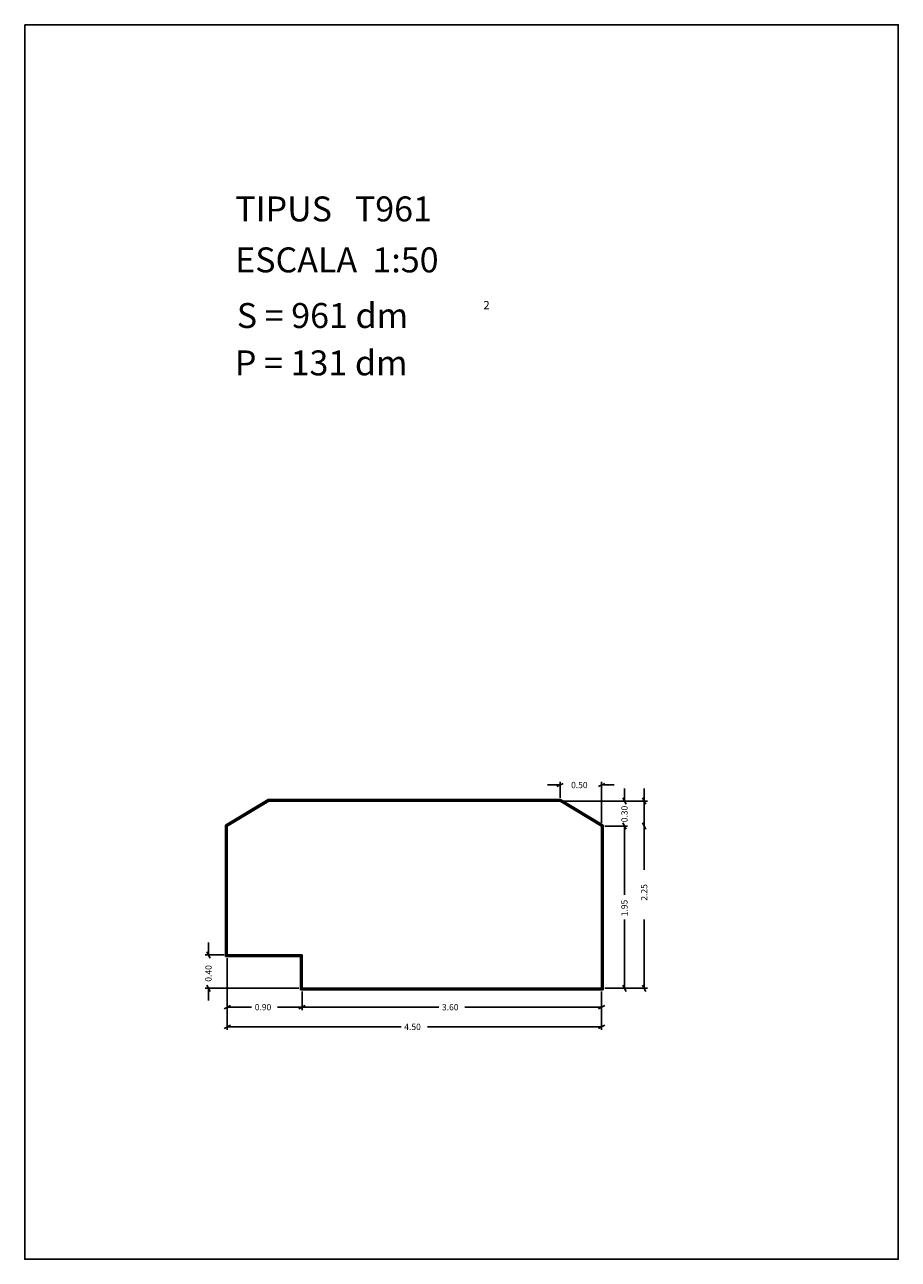
# Model space of a CAD drawing. Extents: x 281.4 to 291.9, y 29.9 to 44.7.
import ezdxf

# ---------------------------------------------------------------- set-up
doc = ezdxf.new("R2010")
doc.units = 0
doc.layers.get('0').update_dxf_attribs({"linetype": 'CONTINUOUS'})
doc.layers.add('1', color=7, linetype='CONTINUOUS')
doc.styles.add('ROMANC', font='ROMANC')

msp = doc.modelspace()

# ---------------------------------------------------------------- linework, layer by layer
at = {"linetype": 'CONTINUOUS'}
msp.add_lwpolyline([(281.396, 44.747), (291.896, 44.747), (291.896, 29.897), (281.396, 29.897)], close=True, dxfattribs=at)
at = {"layer": '1', "linetype": 'CONTINUOUS'}
for p, q in [((287.68, 35.602), (287.83, 35.602)), ((287.868, 35.621), (287.792, 35.583)), ((287.83, 35.446), (287.83, 35.64)), ((288.292, 35.583), (288.368, 35.621)), ((288.33, 35.146), (288.33, 35.64)), ((288.48, 35.602), (288.33, 35.602)), ((288.605, 35.558), (288.605, 35.408)), ((288.842, 35.558), (288.842, 35.408)), ((284.324, 35.428), (283.81, 35.12)), ((284.327, 35.418), (283.82, 35.114)), ((284.33, 35.408), (283.83, 35.108)), ((287.835, 35.428), (284.324, 35.428)), ((287.832, 35.418), (284.327, 35.418)), ((287.83, 35.408), (284.33, 35.408)), ((288.33, 35.108), (287.83, 35.408)), ((288.34, 35.113), (287.832, 35.418)), ((288.35, 35.119), (287.835, 35.428)), ((287.868, 35.408), (288.643, 35.408)), ((288.105, 35.408), (288.88, 35.408)), ((288.624, 35.37), (288.586, 35.446)), ((288.861, 35.37), (288.823, 35.446)), ((288.842, 34.58), (288.842, 35.408)), ((283.81, 35.12), (283.81, 33.538)), ((283.82, 35.114), (283.82, 33.548)), ((283.83, 35.108), (283.83, 33.558)), ((288.33, 33.158), (288.33, 35.108)), ((288.34, 33.148), (288.34, 35.113)), ((288.35, 33.138), (288.35, 35.119)), ((288.368, 35.108), (288.643, 35.108)), ((288.368, 35.108), (288.643, 35.108)), ((288.586, 35.146), (288.624, 35.07)), ((288.586, 35.146), (288.624, 35.07)), ((288.605, 34.28), (288.605, 35.108)), ((288.605, 34.958), (288.605, 35.108)), ((288.823, 35.146), (288.861, 35.07)), ((288.842, 34.958), (288.842, 35.108)), ((288.605, 33.985), (288.605, 33.158)), ((288.842, 33.985), (288.842, 33.158)), ((283.624, 33.52), (283.586, 33.596)), ((283.605, 33.708), (283.605, 33.558)), ((283.792, 33.558), (283.567, 33.558)), ((283.81, 33.538), (284.71, 33.538)), ((283.82, 33.548), (284.72, 33.548)), ((283.83, 33.558), (284.73, 33.558)), ((283.83, 33.52), (283.83, 32.892)), ((283.83, 33.52), (283.83, 32.656)), ((284.71, 33.538), (284.71, 33.138)), ((284.72, 33.548), (284.72, 33.148)), ((284.73, 33.558), (284.73, 33.158)), ((284.692, 33.158), (283.567, 33.158)), ((283.586, 33.196), (283.624, 33.12)), ((283.605, 33.008), (283.605, 33.158)), ((284.71, 33.138), (288.35, 33.138)), ((284.72, 33.148), (288.34, 33.148)), ((284.73, 33.158), (288.33, 33.158)), ((284.73, 33.12), (284.73, 32.892)), ((288.33, 33.12), (288.33, 32.892)), ((288.33, 33.12), (288.33, 32.656)), ((288.368, 33.158), (288.643, 33.158)), ((288.624, 33.12), (288.586, 33.196)), ((288.605, 33.158), (288.88, 33.158)), ((288.861, 33.12), (288.823, 33.196)), ((283.792, 32.911), (283.868, 32.949)), ((284.123, 32.93), (283.83, 32.93)), ((284.435, 32.93), (284.73, 32.93)), ((284.768, 32.949), (284.692, 32.911)), ((284.692, 32.911), (284.768, 32.949)), ((286.373, 32.93), (284.73, 32.93)), ((286.685, 32.93), (288.33, 32.93)), ((288.368, 32.949), (288.292, 32.911)), ((283.792, 32.675), (283.868, 32.713)), ((285.92, 32.694), (283.83, 32.694)), ((286.239, 32.694), (288.33, 32.694)), ((288.368, 32.713), (288.292, 32.675))]:
    msp.add_line(p, q, dxfattribs=at)

# ---------------------------------------------------------------- texts
at = {"linetype": 'CONTINUOUS', "style": 'ROMANC'}
for s, height, p in [('TIPUS   T961', 0.3, (283.926, 42.381)), ('ESCALA  1:50', 0.3, (283.926, 41.768)), ('S = 961 dm', 0.3, (283.945, 41.099)), ('2', 0.1, (286.909, 41.324)), ('P = 131 dm', 0.3, (283.922, 40.529))]:
    msp.add_text(s, height=height, dxfattribs=at).set_placement(p)
at = {"layer": '1', "linetype": 'CONTINUOUS', "style": 'ROMANC'}
for s, p in [('0.50', (287.963, 35.564)), ('0.90', (284.161, 32.892)), ('3.60', (286.411, 32.892)), ('4.50', (285.958, 32.656))]:
    msp.add_text(s, height=0.075, dxfattribs=at).set_placement(p)
for s, p in [('0.30', (288.642, 35.154)), ('2.25', (288.879, 34.211)), ('1.95', (288.642, 34.023)), ('0.40', (283.642, 33.236))]:
    msp.add_text(s, height=0.075, rotation=90, dxfattribs=at).set_placement(p)

doc.saveas('drawing.dxf')
